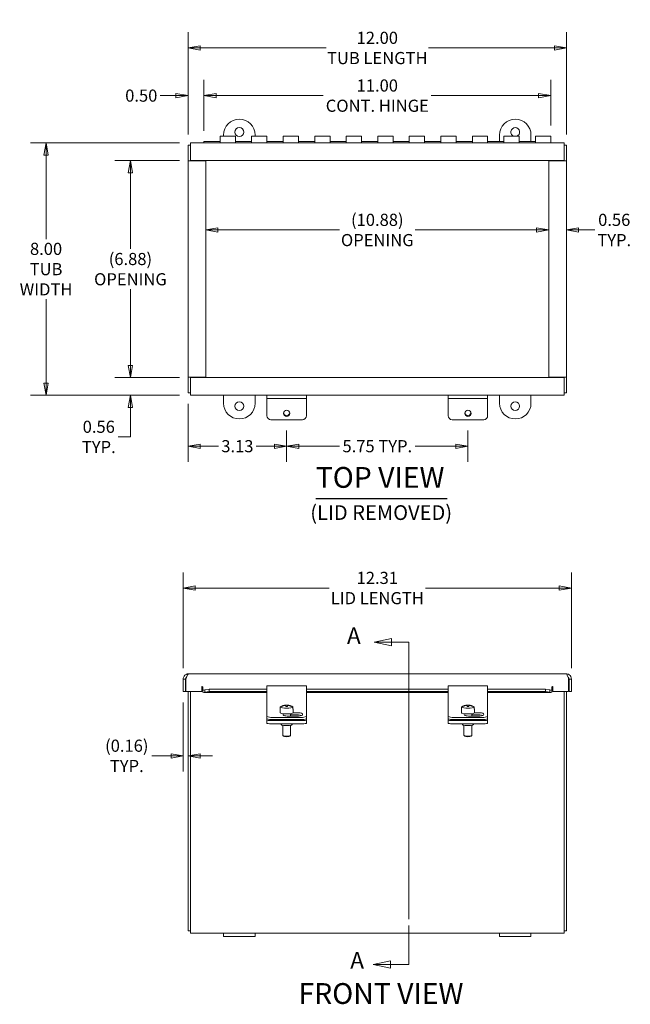
# Model space of a CAD drawing. Units: inches. Extents: x 3.1 to 88, y 1.7 to 56.5.
# Drawn here: x 24.6 to 43.9, y 25.3 to 56.5 of the extents above; entities that cross this region are included whole.
import ezdxf

# ---------------------------------------------------------------- set-up
doc = ezdxf.new("R2010")
doc.units = ezdxf.units.IN
doc.header["$LTSCALE"] = 5.5
doc.header["$MEASUREMENT"] = 0
doc.linetypes.add('DOUBLE_DASH_CHAIN', pattern=[1.2403, 0.6614, -0.0827, 0.1654, -0.0827, 0.1654, -0.0827])
doc.layers.get('0').update_dxf_attribs({"lineweight": 0})
for name, color, linetype, lineweight in [('Dimension (ANSI)', 7, 'Continuous', 5), ('Section Line (ANSI)', 7, 'DOUBLE_DASH_CHAIN', 5), ('Symbol (ANSI)', 7, 'Continuous', 5), ('Visible (ANSI)', 7, 'Continuous', 5)]:
    doc.layers.add(name, color=color, linetype=linetype, lineweight=lineweight)
doc.styles.add('TAHOMA', font='tahoma.ttf')
doc.styles.add('TAHOMA-SECTION VIEW', font='tahoma.ttf')
doc.styles.add('Text Style168', font='tahoma.ttf')
doc.styles.add('Text Style316', font='tahoma.ttf')
doc.dimstyles.new('DIMENSIONS (WEIGMANN)', dxfattribs={"dimscale": 5.5, "dimtxt": 0.07, "dimasz": 0.07, "dimexe": 0.09, "dimexo": 0.0625, "dimgap": 0.02, "dimtad": 0, "dimtih": 1, "dimtoh": 1, "dimrnd": 1e-08, "dimzin": 0, "dimdsep": 46, "dimtxsty": 'TAHOMA', "dimblk": 'Filled-1', "dimcen": 0.09, "dimdle": 0.393701, "dimclrd": 256, "dimclre": 256, "dimclrt": 256, "dimadec": 0, "dimazin": 0, "dimtfac": 0.928571, "dimtofl": 0, "dimtmove": 0, "dimatfit": 3, "dimfxl": 1, "dimtolj": 1, "dimtzin": 0, "dimlwd": -1, "dimlwe": -1, "dimarcsym": 0})

# ---------------------------------------------------------------- blocks, each defined once
blk = doc.blocks.new('2dTransSection0')
at = {"layer": 'Section Line (ANSI)', "linetype": 'Continuous'}
for p, q in [((6.6078, 6.699), (6.5078, 6.678)), ((6.6078, 6.657), (6.6078, 6.699)), ((6.6078, 6.678), (6.5078, 6.678)), ((6.5078, 6.678), (6.6078, 6.657)), ((6.7079, 6.678), (6.6078, 6.678)), ((6.7079, 6.678), (6.7079, 6.4527)), ((6.7079, 5.0455), (6.7079, 4.8202)), ((6.6019, 4.8412), (6.5019, 4.8202)), ((6.6019, 4.7992), (6.6019, 4.8412)), ((6.6019, 4.8202), (6.5019, 4.8202)), ((6.5019, 4.8202), (6.6019, 4.7992)), ((6.7079, 4.8202), (6.6019, 4.8202))]:
    blk.add_line(p, q, dxfattribs=at)
at = {"layer": 'Section Line (ANSI)', "linetype": 'DOUBLE_DASH_CHAIN', "ltscale": 0.438739}
blk.add_line((6.7079, 6.678), (6.7079, 4.8202), dxfattribs=at)
at = {"layer": 'Section Line (ANSI)', "linetype": 'Continuous', "flags": 128}
for points in [[(6.6078, 6.699), (6.5078, 6.678), (6.6078, 6.657), (6.6078, 6.699)], [(6.6019, 4.8412), (6.5019, 4.8202), (6.6019, 4.7992), (6.6019, 4.8412)]]:
    blk.add_lwpolyline(points, dxfattribs=at)
at = {"layer": 'Section Line (ANSI)'}
for points in [[(6.6078, 6.699), (6.5078, 6.678), (6.6078, 6.657), (6.6078, 6.699)], [(6.6019, 4.8412), (6.5019, 4.8202), (6.6019, 4.7992), (6.6019, 4.8412)]]:
    blk.add_solid(points, dxfattribs=at)
at = {"layer": 'Section Line (ANSI)', "char_height": 0.095, "attachment_point": 7, "style": 'TAHOMA-SECTION VIEW'}
for insert in [(6.3515, 6.6391), (6.3704, 4.768)]:
    blk.add_mtext('A', dxfattribs=dict(at, insert=insert))
blk = doc.blocks.new('Filled-1')
at = {"color": 0}
for p, q in [((0, 0), (-1, 0.179)), ((-1, 0.179), (-1, -0.179)), ((-1, 0), (0, 0)), ((-1, -0.179), (0, 0))]:
    blk.add_line(p, q, dxfattribs=at)
at = {"color": 0, "flags": 128}
blk.add_lwpolyline([(-1, -0.179), (0, 0), (-1, 0.179), (-1, -0.179)], dxfattribs=at)
at = {"color": 0}
blk.add_solid([(-1, -0.179), (0, 0), (-1, 0.179), (-1, -0.179)], dxfattribs=at)
blk = doc.blocks.new('*D6')
at = {"layer": 'Defpoints', "color": 0, "transparency": 16777216}
for p in [(42.05, 38.448), (29.737, 35.561), (42.05, 35.561)]:
    blk.add_point(p, dxfattribs=at)
at = {"layer": 'Dimension (ANSI)', "transparency": 16777216}
for p, q in [((29.737, 35.905), (29.737, 38.943)), ((42.05, 35.905), (42.05, 38.943)), ((30.122, 38.448), (34.363, 38.448)), ((41.665, 38.448), (37.425, 38.448))]:
    blk.add_line(p, q, dxfattribs=at)
at = {"layer": 'Dimension (ANSI)', "transparency": 16777216, "xscale": 0.3850000016391277, "yscale": 0.3850000016391277, "zscale": 0.3850000016391277, "rotation": 180}
blk.add_blockref('Filled-1', (29.737, 38.448), dxfattribs=at)
at = {"layer": 'Dimension (ANSI)', "transparency": 16777216, "xscale": 0.3850000016391277, "yscale": 0.3850000016391277, "zscale": 0.3850000016391277}
blk.add_blockref('Filled-1', (42.05, 38.448), dxfattribs=at)
at = {"layer": 'Dimension (ANSI)', "transparency": 16777216, "insert": (35.894, 38.448), "char_height": 0.385, "attachment_point": 5, "style": 'TAHOMA'}
blk.add_mtext('\\A1;\\fTahoma|b0|i0;\\H0.3850;12.31\\P\\fTahoma|b0|i0;\\H0.3850;LID LENGTH', dxfattribs=at)
blk = doc.blocks.new('*D8')
at = {"layer": 'Defpoints', "color": 0, "transparency": 16777216}
for p in [(29.968, 52.556), (25.388, 44.556), (29.968, 44.556)]:
    blk.add_point(p, dxfattribs=at)
at = {"layer": 'Dimension (ANSI)', "transparency": 16777216}
for p, q in [((29.624, 52.556), (24.893, 52.556)), ((25.388, 52.171), (25.388, 49.505)), ((25.388, 44.941), (25.388, 47.608)), ((29.624, 44.556), (24.893, 44.556))]:
    blk.add_line(p, q, dxfattribs=at)
at = {"layer": 'Dimension (ANSI)', "transparency": 16777216, "xscale": 0.3850000016391277, "yscale": 0.3850000016391277, "zscale": 0.3850000016391277}
for p, rotation in [((25.388, 52.556), 90), ((25.388, 44.556), 270)]:
    blk.add_blockref('Filled-1', p, dxfattribs=dict(at, rotation=rotation))
at = {"layer": 'Dimension (ANSI)', "transparency": 16777216, "insert": (25.388, 48.556), "char_height": 0.385, "attachment_point": 5, "style": 'TAHOMA'}
blk.add_mtext('\\A1;\\fTahoma|b0|i0;\\H0.3850;8.00\\P\\fTahoma|b0|i0;\\H0.3850;TUB\\P\\fTahoma|b0|i0;\\H0.3850;WIDTH', dxfattribs=at)
blk = doc.blocks.new('*D9')
at = {"layer": 'Defpoints', "color": 0, "transparency": 16777216}
for p in [(41.394, 54.056), (41.394, 52.766), (30.394, 52.599)]:
    blk.add_point(p, dxfattribs=at)
at = {"layer": 'Dimension (ANSI)', "transparency": 16777216}
for p, q in [((30.394, 52.943), (30.394, 54.551)), ((41.394, 53.11), (41.394, 54.551)), ((30.779, 54.056), (34.181, 54.056)), ((41.009, 54.056), (37.607, 54.056))]:
    blk.add_line(p, q, dxfattribs=at)
at = {"layer": 'Dimension (ANSI)', "transparency": 16777216, "xscale": 0.3850000016391277, "yscale": 0.3850000016391277, "zscale": 0.3850000016391277, "rotation": 180}
blk.add_blockref('Filled-1', (30.394, 54.056), dxfattribs=at)
at = {"layer": 'Dimension (ANSI)', "transparency": 16777216, "xscale": 0.3850000016391277, "yscale": 0.3850000016391277, "zscale": 0.3850000016391277}
blk.add_blockref('Filled-1', (41.394, 54.056), dxfattribs=at)
at = {"layer": 'Dimension (ANSI)', "transparency": 16777216, "insert": (35.894, 54.056), "char_height": 0.385, "attachment_point": 5, "style": 'TAHOMA'}
blk.add_mtext('\\A1;\\fTahoma|b0|i0;\\H0.3850;11.00\\P\\fTahoma|b0|i0;\\H0.3850;CONT. HINGE', dxfattribs=at)
blk = doc.blocks.new('*D10')
at = {"layer": 'Defpoints', "color": 0, "transparency": 16777216}
for p in [(30.394, 54.056), (29.894, 52.482), (30.394, 52.599)]:
    blk.add_point(p, dxfattribs=at)
at = {"layer": 'Dimension (ANSI)', "transparency": 16777216}
for p, q in [((29.894, 52.826), (29.894, 54.551)), ((30.394, 52.943), (30.394, 54.551)), ((29.509, 54.056), (29.011, 54.056)), ((30.779, 54.056), (31.164, 54.056))]:
    blk.add_line(p, q, dxfattribs=at)
at = {"layer": 'Dimension (ANSI)', "transparency": 16777216, "xscale": 0.3850000016391277, "yscale": 0.3850000016391277, "zscale": 0.3850000016391277}
blk.add_blockref('Filled-1', (29.894, 54.056), dxfattribs=at)
at = {"layer": 'Dimension (ANSI)', "transparency": 16777216, "xscale": 0.3850000016391277, "yscale": 0.3850000016391277, "zscale": 0.3850000016391277, "rotation": 180}
blk.add_blockref('Filled-1', (30.394, 54.056), dxfattribs=at)
at = {"layer": 'Dimension (ANSI)', "transparency": 16777216, "insert": (28.408, 54.056), "char_height": 0.385, "attachment_point": 5, "style": 'TAHOMA'}
blk.add_mtext('\\A1;0.50', dxfattribs=at)
blk = doc.blocks.new('*D11')
at = {"layer": 'Defpoints', "color": 0, "transparency": 16777216}
for p in [(41.894, 55.567), (29.894, 52.482), (41.894, 52.482)]:
    blk.add_point(p, dxfattribs=at)
at = {"layer": 'Dimension (ANSI)', "transparency": 16777216}
for p, q in [((29.894, 52.826), (29.894, 56.062)), ((41.894, 52.826), (41.894, 56.062)), ((30.279, 55.567), (34.269, 55.567)), ((41.509, 55.567), (37.518, 55.567))]:
    blk.add_line(p, q, dxfattribs=at)
at = {"layer": 'Dimension (ANSI)', "transparency": 16777216, "xscale": 0.3850000016391277, "yscale": 0.3850000016391277, "zscale": 0.3850000016391277, "rotation": 180}
blk.add_blockref('Filled-1', (29.894, 55.567), dxfattribs=at)
at = {"layer": 'Dimension (ANSI)', "transparency": 16777216, "xscale": 0.3850000016391277, "yscale": 0.3850000016391277, "zscale": 0.3850000016391277}
blk.add_blockref('Filled-1', (41.894, 55.567), dxfattribs=at)
at = {"layer": 'Dimension (ANSI)', "transparency": 16777216, "insert": (35.894, 55.567), "char_height": 0.385, "attachment_point": 5, "style": 'TAHOMA'}
blk.add_mtext('\\A1;\\fTahoma|b0|i0;\\H0.3850;12.00\\P\\fTahoma|b0|i0;\\H0.3850;TUB LENGTH', dxfattribs=at)
blk = doc.blocks.new('*D12')
at = {"layer": 'Defpoints', "color": 0, "transparency": 16777216}
for p in [(29.894, 44.63), (33.019, 43.784), (33.019, 42.944)]:
    blk.add_point(p, dxfattribs=at)
at = {"layer": 'Dimension (ANSI)', "transparency": 16777216}
for p, q in [((29.894, 44.287), (29.894, 42.449)), ((33.019, 43.44), (33.019, 42.449)), ((30.279, 42.944), (30.86, 42.944)), ((32.634, 42.944), (32.052, 42.944))]:
    blk.add_line(p, q, dxfattribs=at)
at = {"layer": 'Dimension (ANSI)', "transparency": 16777216, "xscale": 0.3850000016391277, "yscale": 0.3850000016391277, "zscale": 0.3850000016391277, "rotation": 180}
blk.add_blockref('Filled-1', (29.894, 42.944), dxfattribs=at)
at = {"layer": 'Dimension (ANSI)', "transparency": 16777216, "xscale": 0.3850000016391277, "yscale": 0.3850000016391277, "zscale": 0.3850000016391277}
blk.add_blockref('Filled-1', (33.019, 42.944), dxfattribs=at)
at = {"layer": 'Dimension (ANSI)', "transparency": 16777216, "insert": (31.456, 42.944), "char_height": 0.385, "attachment_point": 5, "style": 'TAHOMA'}
blk.add_mtext('\\A1;3.13', dxfattribs=at)
blk = doc.blocks.new('*D13')
at = {"layer": 'Defpoints', "color": 0, "transparency": 16777216}
for p in [(33.019, 43.784), (38.769, 43.784), (33.019, 42.944)]:
    blk.add_point(p, dxfattribs=at)
at = {"layer": 'Dimension (ANSI)', "transparency": 16777216}
for p, q in [((33.019, 43.44), (33.019, 42.449)), ((38.769, 43.44), (38.769, 42.449)), ((33.404, 42.944), (34.695, 42.944)), ((38.384, 42.944), (37.093, 42.944))]:
    blk.add_line(p, q, dxfattribs=at)
at = {"layer": 'Dimension (ANSI)', "transparency": 16777216, "xscale": 0.3850000016391277, "yscale": 0.3850000016391277, "zscale": 0.3850000016391277, "rotation": 180}
blk.add_blockref('Filled-1', (33.019, 42.944), dxfattribs=at)
at = {"layer": 'Dimension (ANSI)', "transparency": 16777216, "xscale": 0.3850000016391277, "yscale": 0.3850000016391277, "zscale": 0.3850000016391277}
blk.add_blockref('Filled-1', (38.769, 42.944), dxfattribs=at)
at = {"layer": 'Dimension (ANSI)', "transparency": 16777216, "insert": (35.894, 42.944), "char_height": 0.385, "attachment_point": 5, "style": 'TAHOMA'}
blk.add_mtext('\\A1;\\fTahoma|b0|i0;\\H0.3850;5.75 TYP.', dxfattribs=at)
blk = doc.blocks.new('*D14')
at = {"layer": 'Defpoints', "color": 0, "transparency": 16777216}
for p in [(41.332, 49.797), (30.455, 49.143), (41.332, 49.143)]:
    blk.add_point(p, dxfattribs=at)
at = {"layer": 'Dimension (ANSI)', "transparency": 16777216}
for p, q in [((30.84, 49.797), (34.694, 49.797)), ((40.947, 49.797), (37.093, 49.797))]:
    blk.add_line(p, q, dxfattribs=at)
at = {"layer": 'Dimension (ANSI)', "transparency": 16777216, "xscale": 0.3850000016391277, "yscale": 0.3850000016391277, "zscale": 0.3850000016391277, "rotation": 180}
blk.add_blockref('Filled-1', (30.455, 49.797), dxfattribs=at)
at = {"layer": 'Dimension (ANSI)', "transparency": 16777216, "xscale": 0.3850000016391277, "yscale": 0.3850000016391277, "zscale": 0.3850000016391277}
blk.add_blockref('Filled-1', (41.332, 49.797), dxfattribs=at)
at = {"layer": 'Dimension (ANSI)', "transparency": 16777216, "insert": (35.894, 49.797), "char_height": 0.385, "attachment_point": 5, "style": 'TAHOMA'}
blk.add_mtext('\\A1;\\fTahoma|b0|i0;\\H0.3850;(10.88)\\P\\fTahoma|b0|i0;\\H0.3850;OPENING', dxfattribs=at)
blk = doc.blocks.new('*D15')
at = {"layer": 'Defpoints', "color": 0, "transparency": 16777216}
for p in [(41.332, 49.797), (41.332, 49.143), (41.894, 49.143)]:
    blk.add_point(p, dxfattribs=at)
at = {"layer": 'Dimension (ANSI)', "transparency": 16777216}
for p, q in [((40.947, 49.797), (40.562, 49.797)), ((42.279, 49.797), (42.79, 49.797))]:
    blk.add_line(p, q, dxfattribs=at)
at = {"layer": 'Dimension (ANSI)', "transparency": 16777216, "xscale": 0.3850000016391277, "yscale": 0.3850000016391277, "zscale": 0.3850000016391277}
blk.add_blockref('Filled-1', (41.332, 49.797), dxfattribs=at)
at = {"layer": 'Dimension (ANSI)', "transparency": 16777216, "xscale": 0.3850000016391277, "yscale": 0.3850000016391277, "zscale": 0.3850000016391277, "rotation": 180}
blk.add_blockref('Filled-1', (41.894, 49.797), dxfattribs=at)
at = {"layer": 'Dimension (ANSI)', "transparency": 16777216, "insert": (43.409, 49.797), "char_height": 0.385, "attachment_point": 5, "style": 'TAHOMA'}
blk.add_mtext('\\A1;\\fTahoma|b0|i0;\\H0.3850;0.56\\P\\fTahoma|b0|i0;\\H0.3850;TYP.', dxfattribs=at)
blk = doc.blocks.new('*D16')
at = {"layer": 'Defpoints', "color": 0, "transparency": 16777216}
for p in [(29.968, 51.995), (28.064, 45.118), (29.968, 45.118)]:
    blk.add_point(p, dxfattribs=at)
at = {"layer": 'Dimension (ANSI)', "transparency": 16777216}
for p, q in [((29.624, 51.995), (27.569, 51.995)), ((28.064, 51.61), (28.064, 49.196)), ((28.064, 45.503), (28.064, 47.916)), ((29.624, 45.118), (27.569, 45.118))]:
    blk.add_line(p, q, dxfattribs=at)
at = {"layer": 'Dimension (ANSI)', "transparency": 16777216, "xscale": 0.3850000016391277, "yscale": 0.3850000016391277, "zscale": 0.3850000016391277}
for p, rotation in [((28.064, 51.995), 90), ((28.064, 45.118), 270)]:
    blk.add_blockref('Filled-1', p, dxfattribs=dict(at, rotation=rotation))
at = {"layer": 'Dimension (ANSI)', "transparency": 16777216, "insert": (28.064, 48.556), "char_height": 0.385, "attachment_point": 5, "style": 'TAHOMA'}
blk.add_mtext('\\A1;\\fTahoma|b0|i0;\\H0.3850;(6.88)\\P\\fTahoma|b0|i0;\\H0.3850;OPENING', dxfattribs=at)
blk = doc.blocks.new('*D17')
at = {"layer": 'Defpoints', "color": 0, "transparency": 16777216}
for p in [(28.064, 45.118), (29.968, 45.118), (29.968, 44.556)]:
    blk.add_point(p, dxfattribs=at)
at = {"layer": 'Dimension (ANSI)', "transparency": 16777216}
for p, q in [((28.064, 45.503), (28.064, 45.888)), ((29.624, 45.118), (27.569, 45.118)), ((29.624, 44.556), (27.569, 44.556)), ((28.064, 44.171), (28.064, 43.786)), ((28.064, 43.238), (28.064, 43.786)), ((27.679, 43.238), (28.064, 43.238))]:
    blk.add_line(p, q, dxfattribs=at)
at = {"layer": 'Dimension (ANSI)', "transparency": 16777216, "xscale": 0.3850000016391277, "yscale": 0.3850000016391277, "zscale": 0.3850000016391277}
for p, rotation in [((28.064, 45.118), 270), ((28.064, 44.556), 90)]:
    blk.add_blockref('Filled-1', p, dxfattribs=dict(at, rotation=rotation))
at = {"layer": 'Dimension (ANSI)', "transparency": 16777216, "insert": (27.06, 43.238), "char_height": 0.385, "attachment_point": 5, "style": 'TAHOMA'}
blk.add_mtext('\\A1;\\fTahoma|b0|i0;\\H0.3850;0.56\\P\\fTahoma|b0|i0;\\H0.3850;TYP.', dxfattribs=at)
blk = doc.blocks.new('*D20')
at = {"layer": 'Defpoints', "color": 0, "transparency": 16777216}
for p in [(29.737, 35.166), (29.894, 33.128), (29.894, 32.339)]:
    blk.add_point(p, dxfattribs=at)
at = {"layer": 'Dimension (ANSI)', "transparency": 16777216}
for p, q in [((29.737, 34.822), (29.737, 32.633)), ((29.352, 33.128), (28.746, 33.128)), ((30.279, 33.128), (30.664, 33.128))]:
    blk.add_line(p, q, dxfattribs=at)
at = {"layer": 'Dimension (ANSI)', "transparency": 16777216, "xscale": 0.3850000016391277, "yscale": 0.3850000016391277, "zscale": 0.3850000016391277}
blk.add_blockref('Filled-1', (29.737, 33.128), dxfattribs=at)
at = {"layer": 'Dimension (ANSI)', "transparency": 16777216, "xscale": 0.3850000016391277, "yscale": 0.3850000016391277, "zscale": 0.3850000016391277, "rotation": 180}
blk.add_blockref('Filled-1', (29.894, 33.128), dxfattribs=at)
at = {"layer": 'Dimension (ANSI)', "transparency": 16777216, "insert": (27.948, 33.128), "char_height": 0.385, "attachment_point": 5, "style": 'TAHOMA'}
blk.add_mtext('\\A1;\\fTahoma|b0|i0;\\H0.3850;(0.16)\\P\\fTahoma|b0|i0;\\H0.3850;TYP.', dxfattribs=at)

msp = doc.modelspace()

# ---------------------------------------------------------------- linework, layer by layer
at = {"layer": 'Symbol (ANSI)', "lineweight": 30}
msp.add_line((33.9422, 41.2835), (38.1065, 41.2835), dxfattribs=at)
at = {"layer": 'Visible (ANSI)'}
for p, q in [((30.9087, 52.5667), (30.9087, 52.7665)), ((30.9087, 52.7665), (31.3937, 52.7665)), ((31.0187, 52.7665), (31.0187, 52.8065)), ((31.3937, 52.7665), (31.3937, 52.5667)), ((31.9087, 52.5667), (31.9087, 52.7665)), ((31.9087, 52.7665), (32.3937, 52.7665)), ((32.0187, 52.8065), (32.0187, 52.7665)), ((32.3937, 52.7665), (32.3937, 52.5667)), ((32.9087, 52.5667), (32.9087, 52.7665)), ((32.9087, 52.7665), (33.3937, 52.7665)), ((33.3937, 52.7665), (33.3937, 52.5667)), ((33.9087, 52.5667), (33.9087, 52.7665)), ((33.9087, 52.7665), (34.3937, 52.7665)), ((34.3937, 52.7665), (34.3937, 52.5667)), ((34.9087, 52.5667), (34.9087, 52.7665)), ((34.9087, 52.7665), (35.3937, 52.7665)), ((35.3937, 52.7665), (35.3937, 52.5667)), ((35.9087, 52.5667), (35.9087, 52.7665)), ((35.9087, 52.7665), (36.3937, 52.7665)), ((36.3937, 52.7665), (36.3937, 52.5667)), ((36.9087, 52.5667), (36.9087, 52.7665)), ((36.9087, 52.7665), (37.3937, 52.7665)), ((37.3937, 52.7665), (37.3937, 52.5667)), ((37.9087, 52.5667), (37.9087, 52.7665)), ((37.9087, 52.7665), (38.3937, 52.7665)), ((38.3937, 52.7665), (38.3937, 52.5667)), ((38.9087, 52.5667), (38.9087, 52.7665)), ((38.9087, 52.7665), (39.3937, 52.7665)), ((39.3937, 52.7665), (39.3937, 52.5667)), ((39.7687, 52.5995), (39.7687, 52.8065)), ((39.9087, 52.5667), (39.9087, 52.7665)), ((39.9087, 52.7665), (40.3937, 52.7665)), ((40.3937, 52.7665), (40.3937, 52.5667)), ((40.7687, 52.8065), (40.7687, 52.5995)), ((40.9087, 52.5667), (40.9087, 52.7665)), ((40.9087, 52.7665), (41.3937, 52.7665)), ((41.3937, 52.7665), (41.3937, 52.5667)), ((29.8937, 51.9842), (29.8937, 52.4825)), ((29.8937, 52.4825), (29.9677, 52.4825)), ((29.9677, 52.5565), (41.8197, 52.5565)), ((29.9677, 52.5565), (29.9677, 52.3887)), ((30.3937, 52.5995), (30.9087, 52.5995)), ((30.3937, 52.5577), (30.3937, 52.5995)), ((30.9087, 52.5577), (30.3937, 52.5577)), ((30.3937, 52.5577), (30.3937, 52.5565)), ((30.9087, 52.5667), (30.9087, 52.5577)), ((31.3937, 52.5995), (31.9087, 52.5995)), ((31.3937, 52.5577), (31.3937, 52.5667)), ((31.9087, 52.5577), (31.3937, 52.5577)), ((31.9087, 52.5667), (31.9087, 52.5577)), ((32.3937, 52.5995), (32.9087, 52.5995)), ((32.3937, 52.5577), (32.3937, 52.5667)), ((32.9087, 52.5577), (32.3937, 52.5577)), ((32.9087, 52.5667), (32.9087, 52.5577)), ((33.3937, 52.5995), (33.9087, 52.5995)), ((33.3937, 52.5577), (33.3937, 52.5667)), ((33.9087, 52.5577), (33.3937, 52.5577)), ((33.9087, 52.5667), (33.9087, 52.5577)), ((34.3937, 52.5995), (34.9087, 52.5995)), ((34.3937, 52.5577), (34.3937, 52.5667)), ((34.9087, 52.5577), (34.3937, 52.5577)), ((34.9087, 52.5667), (34.9087, 52.5577)), ((35.3937, 52.5995), (35.9087, 52.5995)), ((35.3937, 52.5577), (35.3937, 52.5667)), ((35.9087, 52.5577), (35.3937, 52.5577)), ((35.9087, 52.5667), (35.9087, 52.5577)), ((36.3937, 52.5995), (36.9087, 52.5995)), ((36.3937, 52.5577), (36.3937, 52.5667)), ((36.9087, 52.5577), (36.3937, 52.5577)), ((36.9087, 52.5667), (36.9087, 52.5577)), ((37.3937, 52.5995), (37.9087, 52.5995)), ((37.3937, 52.5577), (37.3937, 52.5667)), ((37.9087, 52.5577), (37.3937, 52.5577)), ((37.9087, 52.5667), (37.9087, 52.5577)), ((38.3937, 52.5995), (38.9087, 52.5995)), ((38.3937, 52.5577), (38.3937, 52.5667)), ((38.9087, 52.5577), (38.3937, 52.5577)), ((38.9087, 52.5667), (38.9087, 52.5577)), ((39.3937, 52.5995), (39.9087, 52.5995)), ((39.3937, 52.5577), (39.3937, 52.5667)), ((39.9087, 52.5577), (39.3937, 52.5577)), ((39.9087, 52.5667), (39.9087, 52.5577)), ((40.3937, 52.5995), (40.9087, 52.5995)), ((40.3937, 52.5577), (40.3937, 52.5667)), ((40.9087, 52.5577), (40.3937, 52.5577)), ((40.9087, 52.5667), (40.9087, 52.5577)), ((41.3937, 52.5565), (41.3937, 52.5667)), ((41.8197, 52.3887), (41.8197, 52.5565)), ((41.8937, 52.4825), (41.8197, 52.4825)), ((41.8937, 52.4825), (41.8937, 51.9842)), ((29.9677, 51.995), (29.9677, 52.3887)), ((41.8197, 52.3887), (41.8197, 51.995)), ((29.8937, 51.984), (29.8937, 51.9842)), ((29.8937, 51.9842), (29.9677, 51.9842)), ((30.0615, 51.984), (29.8937, 51.984)), ((29.8937, 45.129), (29.8937, 51.984)), ((41.8197, 51.995), (29.9677, 51.995)), ((29.9677, 51.9842), (29.9677, 51.995)), ((29.9677, 51.9842), (29.9677, 51.984)), ((30.0615, 51.984), (30.4552, 51.984)), ((30.4552, 51.984), (30.4552, 45.129)), ((41.3322, 51.984), (41.726, 51.984)), ((41.3322, 45.129), (41.3322, 51.984)), ((41.8937, 51.984), (41.726, 51.984)), ((41.8197, 51.995), (41.8197, 51.9842)), ((41.8197, 51.9842), (41.8937, 51.9842)), ((41.8197, 51.984), (41.8197, 51.9842)), ((41.8937, 51.9842), (41.8937, 51.984)), ((41.8937, 51.984), (41.8937, 45.129)), ((29.8937, 45.129), (30.0615, 45.129)), ((29.8937, 45.1288), (29.8937, 45.129)), ((29.9677, 45.1288), (29.8937, 45.1288)), ((29.8937, 44.6305), (29.8937, 45.1288)), ((29.9677, 45.129), (29.9677, 45.1288)), ((29.9677, 45.118), (29.9677, 45.1288)), ((29.9677, 44.7242), (29.9677, 45.118)), ((29.9677, 45.118), (41.8197, 45.118)), ((30.4552, 45.129), (30.0615, 45.129)), ((41.726, 45.129), (41.3322, 45.129)), ((41.726, 45.129), (41.8937, 45.129)), ((41.8197, 45.1288), (41.8197, 45.129)), ((41.8937, 45.1288), (41.8197, 45.1288)), ((41.8197, 45.1288), (41.8197, 45.118)), ((41.8197, 45.118), (41.8197, 44.7242)), ((41.8937, 45.129), (41.8937, 45.1288)), ((41.8937, 45.1288), (41.8937, 44.6305)), ((29.8937, 44.6305), (29.9677, 44.6305)), ((29.9677, 44.7242), (29.9677, 44.5565)), ((41.8197, 44.5565), (41.8197, 44.7242)), ((41.8937, 44.6305), (41.8197, 44.6305)), ((41.8197, 44.5565), (29.9677, 44.5565)), ((31.0187, 44.3065), (31.0187, 44.5565)), ((32.0187, 44.5565), (32.0187, 44.3065)), ((32.3937, 44.4515), (32.3937, 44.5565)), ((32.3937, 44.3994), (32.3937, 44.4515)), ((32.3937, 44.4515), (33.6437, 44.4515)), ((32.3937, 43.907), (32.3937, 44.3994)), ((33.6437, 44.4515), (33.6437, 44.5565)), ((33.6437, 44.3994), (33.6437, 44.4515)), ((33.6437, 43.907), (33.6437, 44.3994)), ((38.1437, 44.4515), (38.1437, 44.5565)), ((38.1437, 44.3994), (38.1437, 44.4515)), ((38.1437, 44.4515), (39.3937, 44.4515)), ((38.1437, 43.907), (38.1437, 44.3994)), ((39.3937, 44.4515), (39.3937, 44.5565)), ((39.3937, 44.3994), (39.3937, 44.4515)), ((39.3937, 43.907), (39.3937, 44.3994)), ((39.7687, 44.3065), (39.7687, 44.5565)), ((40.7687, 44.5565), (40.7687, 44.3065)), ((32.5187, 43.7839), (33.5187, 43.7839)), ((38.2687, 43.7839), (39.2687, 43.7839)), ((29.9052, 35.7291), (41.8822, 35.7291)), ((29.8115, 35.5613), (29.7375, 35.5613)), ((29.7375, 35.5613), (29.7375, 35.1661)), ((29.8115, 35.5613), (29.8115, 35.1661)), ((29.8252, 35.1661), (29.8252, 35.5613)), ((30.3252, 35.1661), (30.3252, 35.3078)), ((30.3565, 35.2202), (30.3565, 35.3078)), ((32.3937, 35.1868), (32.3937, 35.3518)), ((32.3937, 35.3518), (33.6437, 35.3518)), ((33.6437, 35.3518), (33.6437, 35.1868)), ((38.1437, 35.1868), (38.1437, 35.3518)), ((38.1437, 35.3518), (39.3937, 35.3518)), ((39.3937, 35.3518), (39.3937, 35.1868)), ((41.4309, 35.2202), (41.4309, 35.3078)), ((41.4622, 35.3078), (41.4622, 35.1661)), ((41.9622, 35.5613), (41.9622, 35.1661)), ((41.976, 35.5613), (41.976, 35.1661)), ((41.976, 35.5613), (42.05, 35.5613)), ((42.05, 35.1661), (42.05, 35.5613)), ((29.8115, 35.1661), (29.7375, 35.1661)), ((30.3252, 35.1661), (29.8252, 35.1661)), ((29.8937, 27.5853), (29.8937, 35.1661)), ((29.9677, 27.6791), (29.9677, 35.1661)), ((30.3565, 35.151), (30.3565, 35.2202)), ((32.3937, 35.14), (30.3992, 35.14)), ((30.4197, 35.2155), (30.562, 35.2402)), ((30.4197, 35.2155), (30.4197, 35.1921)), ((30.4197, 35.1921), (30.4197, 35.1426)), ((30.562, 35.1673), (30.4197, 35.1426)), ((30.562, 35.2402), (30.562, 35.1673)), ((30.562, 35.2402), (32.3937, 35.2402)), ((30.562, 35.1673), (32.3937, 35.1673)), ((32.3937, 35.1868), (32.3937, 34.6183)), ((33.6437, 35.2402), (38.1437, 35.2402)), ((33.6437, 34.6183), (33.6437, 35.1868)), ((33.6437, 35.1673), (38.1437, 35.1673)), ((38.1437, 35.14), (33.6437, 35.14)), ((38.1437, 35.1868), (38.1437, 34.6183)), ((39.3937, 35.2402), (41.2254, 35.2402)), ((39.3937, 34.6183), (39.3937, 35.1868)), ((39.3937, 35.1673), (41.2254, 35.1673)), ((41.3882, 35.14), (39.3937, 35.14)), ((41.2254, 35.2402), (41.3677, 35.2155)), ((41.2254, 35.1673), (41.2254, 35.2402)), ((41.3677, 35.1426), (41.2254, 35.1673)), ((41.3677, 35.1921), (41.3677, 35.2155)), ((41.3677, 35.1426), (41.3677, 35.1921)), ((41.4309, 35.2202), (41.4309, 35.151)), ((41.9622, 35.1661), (41.4622, 35.1661)), ((41.8197, 35.1661), (41.8197, 27.6791)), ((41.8937, 35.1661), (41.8937, 27.5853)), ((41.976, 35.1661), (42.05, 35.1661)), ((32.8174, 34.6685), (32.8174, 34.6816)), ((32.8174, 34.6685), (32.8174, 34.606)), ((32.9937, 34.74), (32.9937, 34.7389)), ((32.9937, 34.7259), (32.9937, 34.7389)), ((32.9937, 34.7259), (32.9937, 34.6914)), ((33.0437, 34.7389), (33.0437, 34.74)), ((33.0437, 34.7389), (33.0437, 34.7259)), ((33.0437, 34.6914), (33.0437, 34.7259)), ((33.22, 34.6816), (33.22, 34.6685)), ((33.22, 34.606), (33.22, 34.6685)), ((38.5674, 34.6685), (38.5674, 34.6816)), ((38.5674, 34.6685), (38.5674, 34.606)), ((38.7437, 34.74), (38.7437, 34.7389)), ((38.7437, 34.7259), (38.7437, 34.7389)), ((38.7437, 34.7259), (38.7437, 34.6914)), ((38.7937, 34.7389), (38.7937, 34.74)), ((38.7937, 34.7389), (38.7937, 34.7259)), ((38.7937, 34.6914), (38.7937, 34.7259)), ((38.97, 34.6816), (38.97, 34.6685)), ((38.97, 34.606), (38.97, 34.6685)), ((32.3937, 34.6183), (32.3937, 34.5409)), ((32.3937, 34.5409), (32.3937, 34.3944)), ((32.3937, 34.3944), (32.3937, 34.3253)), ((32.5187, 34.3455), (33.5187, 34.3455)), ((32.8139, 34.6125), (32.8139, 34.4904)), ((32.8937, 34.4622), (32.8937, 34.45)), ((33.3937, 34.3912), (33.0347, 34.3912)), ((33.1437, 34.4622), (33.1437, 34.3912)), ((33.3937, 34.4261), (33.1437, 34.4261)), ((33.2235, 34.6125), (33.2235, 34.4904)), ((33.2235, 34.4952), (33.3937, 34.4952)), ((33.6437, 34.5409), (33.6437, 34.6183)), ((33.6437, 34.3944), (33.6437, 34.5409)), ((33.6437, 34.3253), (33.6437, 34.3944)), ((38.1437, 34.6183), (38.1437, 34.5409)), ((38.1437, 34.5409), (38.1437, 34.3944)), ((38.1437, 34.3944), (38.1437, 34.3253)), ((38.2687, 34.3455), (39.2687, 34.3455)), ((38.5639, 34.6125), (38.5639, 34.4904)), ((38.6437, 34.4622), (38.6437, 34.45)), ((39.1437, 34.3912), (38.7847, 34.3912)), ((38.8937, 34.4622), (38.8937, 34.3912)), ((39.1437, 34.4261), (38.8937, 34.4261)), ((38.9735, 34.6125), (38.9735, 34.4904)), ((38.9735, 34.4952), (39.1437, 34.4952)), ((39.3937, 34.5409), (39.3937, 34.6183)), ((39.3937, 34.3944), (39.3937, 34.5409)), ((39.3937, 34.3253), (39.3937, 34.3944)), ((32.3937, 34.269), (32.3937, 34.3253)), ((32.3937, 34.269), (32.3937, 34.1656)), ((32.5187, 34.2765), (33.5187, 34.2765)), ((32.5187, 34.2473), (33.5187, 34.2473)), ((32.5187, 34.1439), (33.5187, 34.1439)), ((32.8467, 34.1439), (32.8467, 34.1171)), ((32.8937, 34.0966), (32.8937, 33.7764)), ((33.1437, 34.0966), (33.1437, 33.7764)), ((33.1907, 34.1439), (33.1907, 34.1171)), ((33.6437, 34.269), (33.6437, 34.3253)), ((33.6437, 34.1656), (33.6437, 34.269)), ((38.1437, 34.269), (38.1437, 34.3253)), ((38.1437, 34.269), (38.1437, 34.1656)), ((38.2687, 34.2765), (39.2687, 34.2765)), ((38.2687, 34.2473), (39.2687, 34.2473)), ((38.2687, 34.1439), (39.2687, 34.1439)), ((38.5967, 34.1439), (38.5967, 34.1171)), ((38.6437, 34.0966), (38.6437, 33.7764)), ((38.8937, 34.0966), (38.8937, 33.7764)), ((38.9407, 34.1439), (38.9407, 34.1171)), ((39.3937, 34.269), (39.3937, 34.3253)), ((39.3937, 34.1656), (39.3937, 34.269)), ((32.9203, 33.7487), (32.8957, 33.7726)), ((33.1171, 33.7487), (33.1417, 33.7726)), ((38.6703, 33.7487), (38.6457, 33.7726)), ((38.8671, 33.7487), (38.8917, 33.7726)), ((29.8937, 27.5853), (29.9677, 27.5853)), ((29.9677, 27.6791), (29.9677, 27.5113)), ((31.0187, 27.5113), (29.9677, 27.5113)), ((31.0187, 27.5113), (32.0187, 27.5113)), ((31.0187, 27.4073), (31.0187, 27.5113)), ((39.7687, 27.5113), (32.0187, 27.5113)), ((32.0187, 27.4073), (32.0187, 27.5113)), ((39.7687, 27.5113), (40.7687, 27.5113)), ((39.7687, 27.4073), (39.7687, 27.5113)), ((41.8197, 27.5113), (40.7687, 27.5113)), ((40.7687, 27.4073), (40.7687, 27.5113)), ((41.8197, 27.5113), (41.8197, 27.6791)), ((41.8937, 27.5853), (41.8197, 27.5853)), ((32.0187, 27.4073), (31.0187, 27.4073)), ((40.7687, 27.4073), (39.7687, 27.4073))]:
    msp.add_line(p, q, dxfattribs=at)
for centre in [(31.5187, 52.9002), (31.5187, 44.2127), (40.2687, 44.2127)]:
    msp.add_circle(centre, 0.1406, dxfattribs=at)
for centre, radius, start, end in [((31.5187, 52.8065), 0.5, 0, 180), ((40.2687, 52.8065), 0.5, 0, 180), ((40.2687, 52.9002), 0.1406, 287.98987, 252.01013), ((31.5187, 44.3065), 0.5, 180, 0), ((40.2687, 44.3065), 0.5, 180, 0), ((29.896, 35.5759), 0.0846, 184.80635, 211.07661), ((30.031, 35.6572), 0.2421, 211.07661, 211.82403), ((30.3409, 35.3078), 0.0156, 0, 180), ((41.4465, 35.3078), 0.0156, 0, 180), ((41.7565, 35.6572), 0.2421, 328.17597, 328.92339), ((41.8914, 35.5759), 0.0846, 328.92339, 355.19365), ((33.0187, 34.3666), 0.3742, 93.83074, 121.79949), ((33.0187, 34.3666), 0.3742, 58.20051, 86.16926), ((38.7687, 34.3666), 0.3742, 93.83074, 121.79949), ((38.7687, 34.3666), 0.3742, 58.20051, 86.16926)]:
    msp.add_arc(centre, radius, start, end, dxfattribs=at)
for centre in [(33.0187, 43.9838), (38.7687, 43.9838)]:
    msp.add_ellipse(centre, major_axis=(-0.098, 0), ratio=0.9848078, dxfattribs=at)
for centre, major_axis, ratio, start_param, end_param in [((32.5187, 43.907), (-0.125, 0), 0.9848078, 0, 1.5707963), ((33.0187, 44.013), (-0.098, 0), 0.9848078, 0.1517188, 2.9898739), ((33.5187, 43.907), (0.125, 0), 0.9848078, 4.712389, 6.2831853), ((38.2687, 43.907), (-0.125, 0), 0.9848078, 0, 1.5707963), ((38.7687, 44.013), (-0.098, 0), 0.9848078, 0.1517188, 2.9898739), ((39.2687, 43.907), (0.125, 0), 0.9848078, 4.712389, 6.2831853), ((33.0187, 34.3731), (0.3723, 0), 0.9848078, 1.6379941, 2.1420564), ((33.0187, 34.3601), (-0.3723, 0), 0.9848078, 4.7795868, 5.283649), ((33.0187, 34.675), (-0.2048, 0), 0.1736482, 6.0101103, 6.0990151), ((33.0187, 34.675), (0.2048, 0), 0.1736482, 3.3257629, 6.0990151), ((33.0187, 34.3883), (0.3527, 0), 0.9848078, 1.499856, 1.6417366), ((33.0187, 34.3449), (-0.3527, 0), 0.9848078, 4.6414487, 4.7833293), ((33.0187, 34.3731), (0.3723, 0), 0.9848078, 0.9995363, 1.5035985), ((33.0187, 34.3601), (-0.3723, 0), 0.9848078, 4.1411289, 4.6451912), ((33.0187, 34.675), (0.2048, 0), 0.1736482, 0.1841703, 0.273075), ((38.7687, 34.3731), (0.3723, 0), 0.9848078, 1.6379941, 2.1420564), ((38.7687, 34.3601), (-0.3723, 0), 0.9848078, 4.7795868, 5.283649), ((38.7687, 34.675), (-0.2048, 0), 0.1736482, 6.0101103, 6.0990151), ((38.7687, 34.675), (0.2048, 0), 0.1736482, 3.3257629, 6.0990151), ((38.7687, 34.3883), (0.3527, 0), 0.9848078, 1.499856, 1.6417366), ((38.7687, 34.3449), (-0.3527, 0), 0.9848078, 4.6414487, 4.7833293), ((38.7687, 34.3731), (0.3723, 0), 0.9848078, 0.9995363, 1.5035985), ((38.7687, 34.3601), (-0.3723, 0), 0.9848078, 4.1411289, 4.6451912), ((38.7687, 34.675), (0.2048, 0), 0.1736482, 0.1841703, 0.273075), ((32.5187, 34.3944), (-0.125, 0), 0.3907311, 0, 1.5707963), ((33.0187, 34.6125), (-0.2048, 0), 0.1736482, 6.0990151, 6.4673556), ((33.0187, 34.4904), (0.2048, 0), 0.1736482, 3.1415927, 6.2831853), ((33.0347, 34.4432), (-0.133, 0), 0.3907311, 0.3498333, 1.5707963), ((33.0187, 34.6125), (0.2048, 0), 0.1736482, 6.0990151, 6.4673556), ((33.3937, 34.4432), (0.133, 0), 0.3907311, 4.712389, 7.8539816), ((33.3937, 34.3742), (-0.133, 0), 0.3907311, 3.8680748, 4.712389), ((33.5187, 34.3944), (0.125, 0), 0.3907311, 4.712389, 6.2831853), ((38.2687, 34.3944), (-0.125, 0), 0.3907311, 0, 1.5707963), ((38.7687, 34.6125), (-0.2048, 0), 0.1736482, 6.0990151, 6.4673556), ((38.7687, 34.4904), (0.2048, 0), 0.1736482, 3.1415927, 6.2831853), ((38.7847, 34.4432), (-0.133, 0), 0.3907311, 0.3498333, 1.5707963), ((38.7687, 34.6125), (0.2048, 0), 0.1736482, 6.0990151, 6.4673556), ((39.1437, 34.4432), (0.133, 0), 0.3907311, 4.712389, 7.8539816), ((39.1437, 34.3742), (-0.133, 0), 0.3907311, 3.8680748, 4.712389), ((39.2687, 34.3944), (0.125, 0), 0.3907311, 4.712389, 6.2831853), ((32.5187, 34.3253), (-0.125, 0), 0.3907311, 0, 1.5707963), ((32.5187, 34.269), (-0.125, 0), 0.1736482, 0, 1.5707963), ((32.5187, 34.1656), (-0.125, 0), 0.1736482, 0, 1.5707963), ((33.0187, 34.1171), (-0.172, 0), 0.1736482, 0, 3.1415927), ((33.5187, 34.3253), (0.125, 0), 0.3907311, 4.712389, 6.2831853), ((33.5187, 34.269), (0.125, 0), 0.1736482, 4.712389, 6.2831853), ((33.5187, 34.1656), (0.125, 0), 0.1736482, 4.712389, 6.2831853), ((38.2687, 34.3253), (-0.125, 0), 0.3907311, 0, 1.5707963), ((38.2687, 34.269), (-0.125, 0), 0.1736482, 0, 1.5707963), ((38.2687, 34.1656), (-0.125, 0), 0.1736482, 0, 1.5707963), ((38.7687, 34.1171), (-0.172, 0), 0.1736482, 0, 3.1415927), ((39.2687, 34.3253), (0.125, 0), 0.3907311, 4.712389, 6.2831853), ((39.2687, 34.269), (0.125, 0), 0.1736482, 4.712389, 6.2831853), ((39.2687, 34.1656), (0.125, 0), 0.1736482, 4.712389, 6.2831853), ((33.0187, 33.7764), (0.125, 0), 0.1736482, 3.1415927, 6.2831853), ((33.0187, 33.7518), (-0.1, 0), 0.1736482, 0.1772537, 2.9643389), ((38.7687, 33.7764), (0.125, 0), 0.1736482, 3.1415927, 6.2831853), ((38.7687, 33.7518), (-0.1, 0), 0.1736482, 0.1772537, 2.9643389)]:
    msp.add_ellipse(centre, major_axis=major_axis, ratio=ratio, start_param=start_param, end_param=end_param, dxfattribs=at)
for points, knots in [([(29.9052, 35.7291), (29.8507, 35.7291), (29.797, 35.7006), (29.7664, 35.6555), (29.7477, 35.6279), (29.7375, 35.5946), (29.7375, 35.5613)], [0, 0, 0, 0, 0.9746014, 0.9746014, 0.9746014, 1.5707963, 1.5707963, 1.5707963, 1.5707963]), ([(29.849, 35.6359), (29.837, 35.6269), (29.827, 35.6151), (29.8205, 35.6015), (29.8146, 35.589), (29.8115, 35.5752), (29.8115, 35.5613)], [0.64558293, 0.64558293, 0.64558293, 0.64558293, 1.12719708, 1.12719708, 1.12719708, 1.57079633, 1.57079633, 1.57079633, 1.57079633]), ([(29.8252, 35.5613), (29.8418, 35.6158), (29.8583, 35.6695), (29.8749, 35.7001), (29.885, 35.7188), (29.8951, 35.7291), (29.9052, 35.7291)], [0, 0, 0, 0, 0.9746014, 0.9746014, 0.9746014, 1.5707963, 1.5707963, 1.5707963, 1.5707963]), ([(41.8822, 35.7291), (41.8987, 35.7291), (41.9153, 35.7006), (41.9318, 35.6555), (41.9419, 35.6279), (41.952, 35.5946), (41.9622, 35.5613)], [0, 0, 0, 0, 0.9746014, 0.9746014, 0.9746014, 1.5707963, 1.5707963, 1.5707963, 1.5707963]), ([(42.05, 35.5613), (42.05, 35.6158), (42.0215, 35.6695), (41.9764, 35.7001), (41.9488, 35.7188), (41.9155, 35.7291), (41.8822, 35.7291)], [0, 0, 0, 0, 0.9746014, 0.9746014, 0.9746014, 1.5707963, 1.5707963, 1.5707963, 1.5707963]), ([(41.9384, 35.6359), (41.9505, 35.6269), (41.9604, 35.6151), (41.9669, 35.6015), (41.9728, 35.589), (41.976, 35.5752), (41.976, 35.5613)], [0.64558293, 0.64558293, 0.64558293, 0.64558293, 1.12719708, 1.12719708, 1.12719708, 1.57079633, 1.57079633, 1.57079633, 1.57079633])]:
    msp.add_open_spline(points, degree=3, knots=knots, dxfattribs=at)
for points in [[(30.3565, 35.2202), (30.3776, 35.2142), (30.3986, 35.2125), (30.4197, 35.2155)], [(30.4197, 35.1426), (30.3986, 35.1374), (30.3776, 35.1403), (30.3565, 35.151)], [(41.3677, 35.2155), (41.3888, 35.2125), (41.4098, 35.2142), (41.4309, 35.2202)], [(41.4309, 35.151), (41.4098, 35.1403), (41.3888, 35.1374), (41.3677, 35.1426)]]:
    msp.add_open_spline(points, degree=3, dxfattribs=at)

# ---------------------------------------------------------------- block references
at = {"layer": 'Section Line (ANSI)', "xscale": 5.5, "yscale": 5.5, "zscale": 5.5}
msp.add_blockref('2dTransSection0', (0, 0), dxfattribs=at)

# ---------------------------------------------------------------- texts
at = {"layer": 'Symbol (ANSI)', "attachment_point": 7}
for s, insert, char_height, style in [('TOP VIEW', (33.9417, 41.4181), 0.66, 'Text Style168'), ('(LID REMOVED)', (33.7679, 40.4588), 0.4675, 'Text Style316'), ('FRONT VIEW', (33.3945, 25.0582), 0.66, 'Text Style168')]:
    msp.add_mtext(s, dxfattribs=dict(at, insert=insert, char_height=char_height, style=style))

# ---------------------------------------------------------------- dimensions: what is measured, and where the dimension line sits
at = {"layer": 'Dimension (ANSI)'}
for base, p1, p2, text, override, picture, middle in [((41.8937, 55.5669), (29.8937, 52.4825), (41.8937, 52.4825), '\\fTahoma|b0|i0;\\H0.3850;<>\\P\\fTahoma|b0|i0;\\H0.3850;TUB LENGTH', {"dimgap": 0.02, "dimtih": 0, "dimtoh": 0, "dimdec": 2, "dimtol": 0, "dimlim": 0, "dimtp": 0, "dimtm": 0, "dimtdec": 2, "dimatfit": 1}, '*D11', (35.8937, 55.5669)), ((41.3937, 54.0559), (30.3937, 52.5995), (41.3937, 52.7665), '\\fTahoma|b0|i0;\\H0.3850;<>\\P\\fTahoma|b0|i0;\\H0.3850;CONT. HINGE', {"dimgap": 0.02, "dimtih": 0, "dimtoh": 0, "dimdec": 2, "dimtol": 0, "dimlim": 0, "dimtp": 0, "dimtm": 0, "dimtdec": 2, "dimatfit": 1}, '*D9', (35.8937, 54.0559)), ((29.8937, 33.1284), (29.7375, 35.1661), (29.8937, 32.3393), '\\fTahoma|b0|i0;\\H0.3850;(<>)\\P\\fTahoma|b0|i0;\\H0.3850;TYP.', {"dimgap": 0.02, "dimtih": 0, "dimtoh": 0, "dimdec": 2, "dimse2": 1, "dimtol": 0, "dimlim": 0, "dimtp": 0, "dimtm": 0, "dimtdec": 2, "dimatfit": 1}, '*D20', (27.9479, 33.1284))]:
    dim = msp.add_linear_dim(base=base, p1=p1, p2=p2, text=text, dimstyle='DIMENSIONS (WEIGMANN)', override=override, dxfattribs=at)
    dim.commit()
    dim.dimension.update_dxf_attribs({"geometry": picture, "text_midpoint": middle, "dimtype": 160})
for base, p1, p2, picture, middle in [((30.3937, 54.0559), (29.8937, 52.4825), (30.3937, 52.5995), '*D10', (28.4084, 54.0559)), ((33.0187027152, 42.9442690541), (29.8937027152, 44.630463558), (33.0187027152, 43.7838985476), '*D12', (31.4562027152, 42.9442690541))]:
    dim = msp.add_linear_dim(base=base, p1=p1, p2=p2, dimstyle='DIMENSIONS (WEIGMANN)', override={"dimgap": 0.02, "dimtih": 0, "dimtoh": 0, "dimdec": 2, "dimtol": 0, "dimlim": 0, "dimtp": 0, "dimtm": 0, "dimtdec": 2, "dimatfit": 1}, dxfattribs=at)
    dim.commit()
    dim.dimension.update_dxf_attribs({"geometry": picture, "text_midpoint": middle, "dimtype": 160})
for base, p1, p2, angle, text, override, picture, middle in [((25.3879, 44.5565), (29.9677, 52.5565), (29.9677, 44.5565), 270, '\\fTahoma|b0|i0;\\H0.3850;<>\\P\\fTahoma|b0|i0;\\H0.3850;TUB\\P\\fTahoma|b0|i0;\\H0.3850;WIDTH', {"dimgap": 0.02, "dimdec": 2, "dimtol": 0, "dimlim": 0, "dimtp": 0, "dimtm": 0, "dimtdec": 2, "dimatfit": 1}, '*D8', (25.3879, 48.5565)), ((28.0638, 45.118), (29.9677, 51.995), (29.9677, 45.118), 90, '\\fTahoma|b0|i0;\\H0.3850;(<>)\\P\\fTahoma|b0|i0;\\H0.3850;OPENING', {"dimgap": 0.02, "dimdec": 2, "dimtol": 0, "dimlim": 0, "dimtp": 0, "dimtm": 0, "dimtdec": 2, "dimatfit": 1}, '*D16', (28.0638, 48.5565)), ((41.3322, 49.7973), (30.4552, 49.1434), (41.3322, 49.1434), 180, '\\fTahoma|b0|i0;\\H0.3850;(<>)\\P\\fTahoma|b0|i0;\\H0.3850;OPENING', {"dimgap": 0.02, "dimtih": 0, "dimtoh": 0, "dimdec": 2, "dimse1": 1, "dimse2": 1, "dimtol": 0, "dimlim": 0, "dimtp": 0, "dimtm": 0, "dimtdec": 2, "dimatfit": 1}, '*D14', (35.8937, 49.7973)), ((41.3322, 49.7973), (41.8937, 49.1434), (41.3322, 49.1434), 180, '\\fTahoma|b0|i0;\\H0.3850;<>\\P\\fTahoma|b0|i0;\\H0.3850;TYP.', {"dimgap": 0.02, "dimtih": 0, "dimtoh": 0, "dimdec": 2, "dimse1": 1, "dimse2": 1, "dimtol": 0, "dimlim": 0, "dimtp": 0, "dimtm": 0, "dimtdec": 2, "dimatfit": 1}, '*D15', (43.4087, 49.7973)), ((28.0638, 45.118), (29.9677, 44.5565), (29.9677, 45.118), 90, '\\fTahoma|b0|i0;\\H0.3850;<>\\P\\fTahoma|b0|i0;\\H0.3850;TYP.', {"dimgap": 0.02, "dimdec": 2, "dimtol": 0, "dimlim": 0, "dimtp": 0, "dimtm": 0, "dimtdec": 2, "dimtmove": 1, "dimatfit": 1}, '*D17', (28.0359, 43.2383)), ((33.0187, 42.9443), (38.7687, 43.7839), (33.0187, 43.7839), 180, '\\fTahoma|b0|i0;\\H0.3850;<> TYP.', {"dimgap": 0.02, "dimtih": 0, "dimtoh": 0, "dimdec": 2, "dimtol": 0, "dimlim": 0, "dimtp": 0, "dimtm": 0, "dimtdec": 2, "dimatfit": 1}, '*D13', (35.8937, 42.9443)), ((42.05, 38.4478), (29.7375, 35.5613), (42.05, 35.5613), 180, '\\fTahoma|b0|i0;\\H0.3850;<>\\P\\fTahoma|b0|i0;\\H0.3850;LID LENGTH', {"dimgap": 0.02, "dimtih": 0, "dimtoh": 0, "dimdec": 2, "dimtol": 0, "dimlim": 0, "dimtp": 0, "dimtm": 0, "dimtdec": 2, "dimatfit": 1}, '*D6', (35.8937, 38.4478))]:
    dim = msp.add_linear_dim(base=base, p1=p1, p2=p2, angle=angle, text=text, dimstyle='DIMENSIONS (WEIGMANN)', override=override, dxfattribs=at)
    dim.commit()
    dim.dimension.update_dxf_attribs({"geometry": picture, "text_midpoint": middle, "dimtype": 160})

doc.saveas('drawing.dxf')
